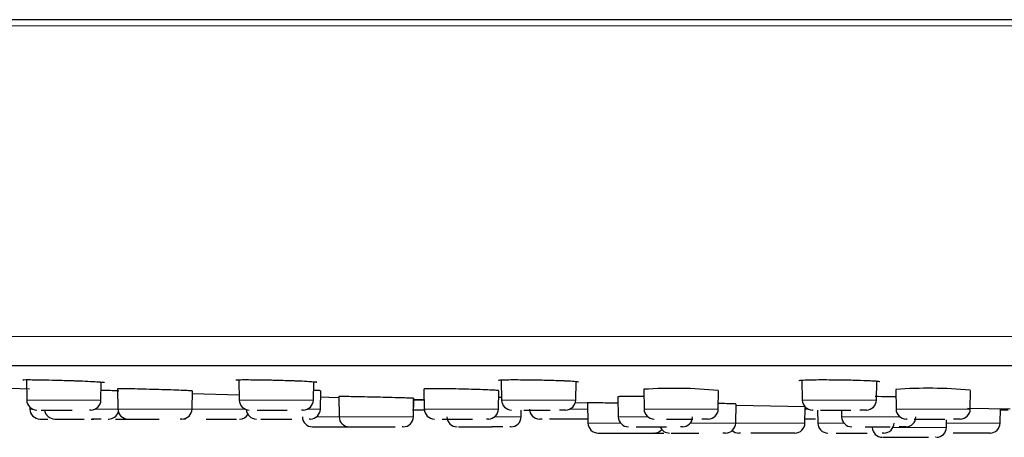
# Model space of a CAD drawing. Units: millimetres. Extents: x 35 to 1113, y 37 to 2297.
# Drawn here: x 944 to 993, y 2158 to 2179 of the extents above; entities that cross this region are included whole.
import ezdxf

# ---------------------------------------------------------------- set-up
doc = ezdxf.new("R2010")
doc.units = ezdxf.units.MM

msp = doc.modelspace()

# ---------------------------------------------------------------- linework, layer by layer
at = {"color": 8, "linetype": 'Continuous', "lineweight": 18}
for p, q in [((1113.492, 2178.645), (913.013, 2178.645)), ((1112.951, 2163.306), (913.554, 2163.306)), ((944.558, 2160.174), (948.223, 2160.174)), ((955.048, 2160.174), (958.712, 2160.174)), ((963.663, 2160.174), (964.179, 2160.174)), ((968.001, 2160.174), (971.665, 2160.174)), ((982.851, 2160.174), (986.515, 2160.174)), ((944.712, 2159.729), (944.848, 2159.729)), ((947.933, 2159.729), (949.058, 2159.729)), ((949.058, 2159.729), (952.722, 2159.729)), ((952.722, 2159.729), (955.337, 2159.729)), ((958.423, 2159.729), (959.062, 2159.729)), ((964.187, 2159.729), (967.851, 2159.729)), ((971.376, 2159.729), (972.258, 2159.729)), ((975.04, 2159.729), (978.704, 2159.729)), ((982.996, 2159.729), (983.14, 2159.729)), ((987.483, 2159.729), (991.147, 2159.729)), ((958.872, 2159.345), (959.985, 2159.345)), ((959.985, 2159.345), (963.65, 2159.345)), ((967.66, 2159.345), (968.97, 2159.345)), ((972.27, 2159.037), (973.881, 2159.037)), ((973.768, 2159.345), (975.23, 2159.345)), ((977.319, 2159.037), (979.564, 2159.037)), ((979.564, 2159.037), (982.643, 2159.037)), ((982.643, 2159.037), (982.984, 2159.037)), ((983.617, 2159.037), (984.909, 2159.037)), ((984.796, 2159.345), (987.673, 2159.345)), ((989.975, 2159.037), (991.819, 2159.037)), ((991.819, 2159.037), (992.622, 2159.037)), ((987.332, 2158.826), (989.972, 2158.826))]:
    msp.add_line(p, q, dxfattribs=at)
at = {"color": 7, "linetype": 'Continuous', "lineweight": 25}
for p, q in [((1111.518, 2161.861), (914.986, 2161.861)), ((944.541, 2161.181), (944.558, 2160.174)), ((948.223, 2160.174), (948.238, 2161.03)), ((955.031, 2161.153), (955.048, 2160.174)), ((958.712, 2160.174), (958.728, 2161.079)), ((967.984, 2161.144), (968.001, 2160.174)), ((971.665, 2160.174), (971.681, 2161.082)), ((982.834, 2161.158), (982.851, 2160.174)), ((986.515, 2160.174), (986.531, 2161.084)), ((949.04, 2160.727), (949.058, 2159.729)), ((952.722, 2159.729), (952.738, 2160.623)), ((952.735, 2160.491), (955.043, 2160.429)), ((959.062, 2159.729), (959.078, 2160.628)), ((964.169, 2160.715), (964.187, 2159.729)), ((967.851, 2159.729), (967.867, 2160.635)), ((975.023, 2160.706), (975.04, 2159.729)), ((978.704, 2159.729), (978.72, 2160.644)), ((987.466, 2160.695), (987.483, 2159.729)), ((991.147, 2159.729), (991.163, 2160.654)), ((959.073, 2160.326), (959.472, 2160.316)), ((959.472, 2160.316), (959.968, 2160.304)), ((959.968, 2160.347), (959.985, 2159.345)), ((963.649, 2159.345), (963.664, 2160.217)), ((963.65, 2159.345), (963.666, 2160.26)), ((963.664, 2160.217), (964.178, 2160.205)), ((971.647, 2160.05), (972.252, 2160.039)), ((972.252, 2160.042), (972.27, 2159.037)), ((973.75, 2160.335), (973.768, 2159.345)), ((979.564, 2159.037), (979.58, 2159.977)), ((944.71, 2159.823), (944.712, 2159.729)), ((968.97, 2159.345), (968.975, 2159.682)), ((979.579, 2159.914), (982.998, 2159.864)), ((982.984, 2159.037), (982.998, 2159.829)), ((983.393, 2159.682), (983.352, 2159.682)), ((983.605, 2159.682), (983.617, 2159.037)), ((984.79, 2159.682), (984.796, 2159.345)), ((991.004, 2159.768), (993.118, 2159.748)), ((992.622, 2159.037), (992.635, 2159.752)), ((948.584, 2159.238), (948.591, 2159.238)), ((952.221, 2159.238), (952.134, 2159.238)), ((988.024, 2159.238), (987.984, 2159.238)), ((989.971, 2158.826), (989.978, 2159.191)), ((989.972, 2158.826), (989.978, 2159.191)), ((963.13, 2158.853), (963.104, 2158.853)), ((965.88, 2158.853), (965.983, 2158.853)), ((976.372, 2158.546), (976.427, 2158.546)), ((989.452, 2158.335), (989.426, 2158.335))]:
    msp.add_line(p, q, dxfattribs=at)
at = {"color": 7, "linetype": 'Continuous', "lineweight": 25, "flags": 128}
for points in [[(940.668, 2160.858), (941.836, 2160.82), (944.694, 2160.728)], [(952.302, 2159.247), (952.304, 2159.247), (952.4, 2159.238)]]:
    msp.add_lwpolyline(points, dxfattribs=at)
at = {"color": 7, "linetype": 'Continuous', "lineweight": 25}
for centre, radius, start, end in [((976.48, 2137.825), 22.927, 84.4497, 93.6449), ((989.079, 2140.152), 20.606, 84.2564, 94.4894), ((945.058, 2160.182), 0.5, 181.0001, 270), ((947.723, 2160.182), 0.5, 270, 358.9999), ((955.548, 2160.182), 0.5, 181.0001, 270), ((958.212, 2160.182), 0.5, 270, 358.9999), ((968.501, 2160.182), 0.5, 181.0001, 270), ((971.165, 2160.182), 0.5, 270, 358.9999), ((983.351, 2160.182), 0.5, 181.0001, 270), ((986.016, 2160.182), 0.5, 270, 358.9999), ((945.212, 2159.738), 0.5, 181.0001, 270), ((945.943, 2159.738), 0.5, 184.4942, 270), ((948.607, 2159.738), 0.5, 270, 341.8386), ((949.558, 2159.738), 0.5, 181.0001, 270), ((952.222, 2159.738), 0.5, 270, 358.9999), ((955.065, 2159.738), 0.5, 270, 328.0198), ((955.898, 2159.738), 0.5, 183.7514, 270), ((958.562, 2159.738), 0.5, 270, 358.9999), ((964.687, 2159.738), 0.5, 181.0001, 270), ((967.351, 2159.738), 0.5, 270, 358.9999), ((969.88, 2159.738), 0.5, 181.0001, 270), ((975.54, 2159.738), 0.5, 181.0001, 270), ((978.204, 2159.738), 0.5, 270, 358.9999), ((987.983, 2159.738), 0.5, 181.0001, 270), ((990.647, 2159.738), 0.5, 270, 358.9999), ((958.67, 2159.353), 0.5, 181.0001, 270), ((960.485, 2159.353), 0.5, 181.0001, 270), ((963.15, 2159.353), 0.5, 270, 358.9999), ((965.804, 2159.353), 0.5, 181.0001, 270), ((965.805, 2159.353), 0.5, 181.0001, 270), ((968.47, 2159.353), 0.5, 270, 358.9999), ((972.77, 2159.046), 0.5, 181, 270), ((974.268, 2159.353), 0.5, 181.0001, 270), ((976.932, 2159.353), 0.5, 270, 358.9999), ((979.064, 2159.046), 0.5, 270, 359), ((982.484, 2159.046), 0.5, 270, 359), ((984.117, 2159.046), 0.5, 181, 270), ((985.296, 2159.353), 0.5, 181.0001, 270), ((986.883, 2159.046), 0.5, 270, 359), ((987.961, 2159.353), 0.5, 270, 358.9999), ((992.122, 2159.046), 0.5, 270, 359), ((975.536, 2159.046), 0.5, 270, 319.6619), ((976.298, 2159.046), 0.5, 202.713, 270), ((979.718, 2159.046), 0.5, 229.178, 270), ((986.806, 2158.835), 0.5, 181, 270), ((986.806, 2158.835), 0.5, 181, 270), ((989.472, 2158.835), 0.5, 270, 359)]:
    msp.add_arc(centre, radius, start, end, dxfattribs=at)
for points, knots in [([(1113.192, 2178.955), (1113.192, 2178.955), (1102.662, 2178.955), (1065.179, 2178.955), (1039.757, 2178.955), (986.748, 2178.955), (961.326, 2178.955), (923.843, 2178.955), (913.313, 2178.955), (913.313, 2178.955)], [0, 0, 0, 0, 0.25, 0.25, 0.5, 0.5, 0.75, 0.75, 1, 1, 1, 1]), ([(944.388, 2161.171), (944.379, 2161.172), (944.342, 2161.178), (944.499, 2161.182), (944.825, 2161.182), (945.338, 2161.174), (946.015, 2161.159), (946.624, 2161.141), (946.951, 2161.13), (947.023, 2161.127)], [0, 0, 0, 0, 0.05431, 0.204916, 0.355194, 0.52379, 0.726663, 0.940388, 1, 1, 1, 1]), ([(947.022, 2161.127), (947.218, 2161.119), (947.607, 2161.104), (948.053, 2161.08), (948.369, 2161.058), (948.384, 2161.049), (948.391, 2161.045)], [0, 0, 0, 0, 0.245129, 0.488996, 0.771446, 1, 1, 1, 1]), ([(954.894, 2161.161), (954.899, 2161.166), (954.909, 2161.176), (955.198, 2161.182), (955.626, 2161.182), (956.21, 2161.174), (956.932, 2161.159), (957.535, 2161.141), (957.837, 2161.13), (957.903, 2161.127)], [0, 0, 0, 0, 0.150464, 0.285758, 0.420755, 0.572209, 0.754454, 0.946449, 1, 1, 1, 1]), ([(957.903, 2161.127), (958.075, 2161.119), (958.419, 2161.104), (958.738, 2161.08), (958.913, 2161.062), (958.871, 2161.056), (958.862, 2161.054)], [0, 0, 0, 0, 0.29201, 0.582518, 0.918987, 1, 1, 1, 1]), ([(967.862, 2161.147), (967.855, 2161.151), (967.83, 2161.162), (968.031, 2161.175), (968.436, 2161.182), (968.945, 2161.182), (969.576, 2161.174), (970.31, 2161.159), (970.881, 2161.141), (971.145, 2161.13), (971.203, 2161.127)], [0, 0, 0, 0, 0.066952, 0.239703, 0.360784, 0.481601, 0.617145, 0.780247, 0.952073, 1, 1, 1, 1]), ([(971.202, 2161.127), (971.341, 2161.119), (971.619, 2161.104), (971.811, 2161.083), (971.804, 2161.072), (971.801, 2161.068)], [0, 0, 0, 0, 0.374841, 0.747752, 1, 1, 1, 1]), ([(982.688, 2161.132), (982.686, 2161.133), (982.653, 2161.142), (982.797, 2161.158), (983.128, 2161.175), (983.64, 2161.182), (984.198, 2161.182), (984.851, 2161.174), (985.565, 2161.159), (986.079, 2161.141), (986.293, 2161.13), (986.34, 2161.127)], [0, 0, 0, 0, 0.010059, 0.15481, 0.311294, 0.420974, 0.530415, 0.653195, 0.800938, 0.956585, 1, 1, 1, 1]), ([(986.34, 2161.127), (986.446, 2161.119), (986.65, 2161.104), (986.668, 2161.09), (986.676, 2161.083)], [0, 0, 0, 0, 0.521231, 1, 1, 1, 1]), ([(949.099, 2160.62), (949.106, 2160.62), (949.131, 2160.621), (948.956, 2160.628), (948.649, 2160.64), (948.351, 2160.65), (948.231, 2160.653)], [0, 0, 0, 0, 0.114465, 0.445488, 0.776587, 1, 1, 1, 1]), ([(952.714, 2160.623), (952.72, 2160.624), (952.746, 2160.626), (952.574, 2160.636), (952.216, 2160.652), (951.695, 2160.671), (951.087, 2160.69), (950.455, 2160.707), (949.871, 2160.721), (949.407, 2160.73), (949.097, 2160.733), (949.061, 2160.729), (949.044, 2160.727)], [0, 0, 0, 0, 0.037042, 0.144361, 0.251719, 0.359126, 0.46657, 0.574022, 0.681451, 0.788834, 0.896171, 1, 1, 1, 1]), ([(959.054, 2160.628), (959.061, 2160.629), (959.085, 2160.633), (958.968, 2160.643), (958.78, 2160.651), (958.72, 2160.654)], [0, 0, 0, 0, 0.189516, 0.739685, 1, 1, 1, 1]), ([(967.843, 2160.636), (967.85, 2160.637), (967.875, 2160.642), (967.703, 2160.656), (967.346, 2160.675), (966.825, 2160.694), (966.216, 2160.711), (965.585, 2160.724), (965.001, 2160.731), (964.537, 2160.732), (964.227, 2160.727), (964.19, 2160.719), (964.173, 2160.715)], [0, 0, 0, 0, 0.0369165, 0.1442741, 0.2516796, 0.3591159, 0.4665527, 0.5739593, 0.6813182, 0.7886329, 0.8959263, 1, 1, 1, 1]), ([(963.642, 2160.261), (963.648, 2160.261), (963.673, 2160.262), (963.501, 2160.269), (963.144, 2160.281), (962.623, 2160.295), (962.014, 2160.311), (961.383, 2160.325), (960.799, 2160.337), (960.335, 2160.346), (960.025, 2160.349), (959.989, 2160.348), (959.971, 2160.347)], [0, 0, 0, 0, 0.037034, 0.144376, 0.251738, 0.359131, 0.466551, 0.573983, 0.681406, 0.788803, 0.896169, 1, 1, 1, 1]), ([(967.999, 2160.305), (967.977, 2160.306), (967.936, 2160.307), (967.884, 2160.308), (967.861, 2160.309)], [0, 0, 0, 0, 0.55217, 1, 1, 1, 1]), ([(973.756, 2160.018), (973.742, 2160.018), (973.516, 2160.022), (973.108, 2160.029), (972.629, 2160.037), (972.311, 2160.042), (972.274, 2160.042), (972.255, 2160.042)], [0, 0, 0, 0, 0.0161845, 0.2642176, 0.5122281, 0.760201, 1, 1, 1, 1]), ([(975.029, 2160.343), (975.008, 2160.344), (974.783, 2160.347), (974.408, 2160.349), (973.991, 2160.348), (973.78, 2160.343), (973.759, 2160.337), (973.75, 2160.335)], [0, 0, 0, 0, 0.0270886, 0.2954916, 0.563834, 0.8321597, 1, 1, 1, 1]), ([(979.556, 2159.977), (979.563, 2159.978), (979.589, 2159.979), (979.408, 2159.986), (979.106, 2159.995), (978.816, 2160.001), (978.709, 2160.003)], [0, 0, 0, 0, 0.117409, 0.458336, 0.79931, 1, 1, 1, 1]), ([(987.472, 2160.327), (987.39, 2160.329), (987.13, 2160.336), (986.758, 2160.342), (986.504, 2160.343), (986.454, 2160.344)], [0, 0, 0, 0, 0.269525, 0.853536, 1, 1, 1, 1]), ([(945.273, 2159.682), (945.38, 2159.682), (945.544, 2159.682), (945.852, 2159.682), (946.112, 2159.682), (946.382, 2159.682), (946.625, 2159.682), (946.758, 2159.682), (946.809, 2159.682)], [0, 0, 0, 0, 0.284743, 0.439821, 0.594594, 0.749673, 0.904446, 1, 1, 1, 1]), ([(947.723, 2159.682), (947.723, 2159.682), (947.724, 2159.682), (947.676, 2159.682), (947.665, 2159.682)], [0, 0, 0, 0, 0.761572, 1, 1, 1, 1]), ([(955.938, 2159.682), (956.069, 2159.682), (956.271, 2159.682), (956.608, 2159.682), (956.881, 2159.682), (957.149, 2159.682), (957.339, 2159.682), (957.418, 2159.682), (957.423, 2159.682)], [0, 0, 0, 0, 0.311517, 0.481178, 0.650505, 0.820165, 0.989491, 1, 1, 1, 1]), ([(958.212, 2159.682), (958.212, 2159.682), (958.221, 2159.682), (958.197, 2159.682), (958.145, 2159.682), (958.123, 2159.682)], [0, 0, 0, 0, 0.000033, 0.572806, 1, 1, 1, 1]), ([(964.232, 2159.682), (964.196, 2159.682), (964.089, 2159.682), (963.843, 2159.682), (963.645, 2159.682), (963.601, 2159.682)], [0, 0, 0, 0, 0.279875, 0.839626, 1, 1, 1, 1]), ([(969.107, 2159.682), (969.257, 2159.682), (969.489, 2159.682), (969.841, 2159.682), (970.11, 2159.682), (970.303, 2159.682), (970.393, 2159.682), (970.405, 2159.682)], [0, 0, 0, 0, 0.3679845, 0.5683988, 0.7684182, 0.9688322, 1, 1, 1, 1]), ([(971.165, 2159.682), (971.165, 2159.682), (971.174, 2159.682), (971.141, 2159.682), (971.059, 2159.682), (970.967, 2159.682), (970.879, 2159.682), (970.858, 2159.682)], [0, 0, 0, 0, 0.004017, 0.304809, 0.606193, 0.906985, 1, 1, 1, 1]), ([(983.743, 2159.682), (983.756, 2159.682), (983.877, 2159.682), (984.051, 2159.682), (984.206, 2159.682)], [0, 0, 0, 0, 0.105112, 1, 1, 1, 1]), ([(984.206, 2159.682), (984.369, 2159.682), (984.621, 2159.682), (984.968, 2159.682), (985.157, 2159.682), (985.244, 2159.682), (985.254, 2159.682)], [0, 0, 0, 0, 0.464099, 0.716859, 0.969122, 1, 1, 1, 1]), ([(986.014, 2159.682), (986.015, 2159.682), (986.031, 2159.682), (985.987, 2159.682), (985.909, 2159.682), (985.803, 2159.682), (985.714, 2159.682), (985.688, 2159.682)], [0, 0, 0, 0, 0.007298, 0.296852, 0.585835, 0.875388, 1, 1, 1, 1]), ([(993.02, 2159.682), (992.937, 2159.682), (992.81, 2159.682), (992.679, 2159.682), (992.633, 2159.682)], [0, 0, 0, 0, 0.652985, 1, 1, 1, 1]), ([(945.214, 2159.238), (945.222, 2159.238), (945.236, 2159.238), (945.388, 2159.238), (945.503, 2159.238), (945.59, 2159.238), (945.609, 2159.238)], [0, 0, 0, 0, 0.446845, 0.690209, 0.933093, 1, 1, 1, 1]), ([(945.959, 2159.238), (946.003, 2159.238), (946.071, 2159.238), (946.283, 2159.238), (946.487, 2159.238), (946.723, 2159.238), (947.027, 2159.238), (947.257, 2159.238), (947.396, 2159.238)], [0, 0, 0, 0, 0.249975, 0.386118, 0.521993, 0.658136, 0.794011, 1, 1, 1, 1]), ([(947.746, 2159.238), (947.749, 2159.238), (947.837, 2159.238), (947.856, 2159.238), (947.874, 2159.238)], [0, 0, 0, 0, 0.036379, 1, 1, 1, 1]), ([(948.234, 2159.238), (948.176, 2159.238), (948.035, 2159.238), (947.884, 2159.238), (947.808, 2159.238), (947.791, 2159.238)], [0, 0, 0, 0, 0.3530698, 0.8609425, 1, 1, 1, 1]), ([(948.941, 2159.238), (949.01, 2159.238), (949.169, 2159.238), (949.399, 2159.238), (949.62, 2159.238), (949.861, 2159.238), (949.954, 2159.238), (950.015, 2159.238)], [0, 0, 0, 0, 0.138263, 0.316245, 0.494578, 0.672559, 1, 1, 1, 1]), ([(949.646, 2159.238), (949.723, 2159.238), (949.841, 2159.238), (950.108, 2159.238), (950.344, 2159.238), (950.604, 2159.238), (950.863, 2159.238), (951.026, 2159.238), (951.101, 2159.238)], [0, 0, 0, 0, 0.2751454, 0.4249969, 0.5745533, 0.7244047, 0.8739608, 1, 1, 1, 1]), ([(953.414, 2159.238), (953.477, 2159.238), (953.627, 2159.238), (953.881, 2159.238), (954.147, 2159.238), (954.397, 2159.238), (954.686, 2159.238), (954.828, 2159.238), (954.92, 2159.238)], [0, 0, 0, 0, 0.11275, 0.26488, 0.41671, 0.568841, 0.720671, 1, 1, 1, 1]), ([(956.113, 2159.238), (956.219, 2159.238), (956.383, 2159.238), (956.691, 2159.238), (956.952, 2159.238), (957.222, 2159.238), (957.464, 2159.238), (957.598, 2159.238), (957.649, 2159.238)], [0, 0, 0, 0, 0.284743, 0.439821, 0.594594, 0.749673, 0.904446, 1, 1, 1, 1]), ([(958.562, 2159.238), (958.563, 2159.238), (958.564, 2159.238), (958.516, 2159.238), (958.504, 2159.238)], [0, 0, 0, 0, 0.761572, 1, 1, 1, 1]), ([(965.077, 2159.238), (965.208, 2159.238), (965.411, 2159.238), (965.747, 2159.238), (966.02, 2159.238), (966.288, 2159.238), (966.478, 2159.238), (966.557, 2159.238), (966.562, 2159.238)], [0, 0, 0, 0, 0.3115174, 0.4811781, 0.6505045, 0.8201651, 0.9894914, 1, 1, 1, 1]), ([(967.351, 2159.238), (967.351, 2159.238), (967.36, 2159.238), (967.336, 2159.238), (967.284, 2159.238), (967.262, 2159.238)], [0, 0, 0, 0, 0.000033, 0.572806, 1, 1, 1, 1]), ([(970.006, 2159.238), (969.984, 2159.238), (969.923, 2159.238), (969.883, 2159.238), (969.886, 2159.238), (969.887, 2159.238)], [0, 0, 0, 0, 0.277005, 0.754468, 1, 1, 1, 1]), ([(972.266, 2159.238), (972.26, 2159.238), (972.177, 2159.238), (971.935, 2159.238), (971.622, 2159.238), (971.352, 2159.238), (971.08, 2159.238), (970.734, 2159.238), (970.516, 2159.238), (970.374, 2159.238)], [0, 0, 0, 0, 0.018033, 0.253158, 0.381213, 0.509017, 0.637072, 0.764875, 1, 1, 1, 1]), ([(976.146, 2159.238), (976.297, 2159.238), (976.528, 2159.238), (976.88, 2159.238), (977.149, 2159.238), (977.342, 2159.238), (977.432, 2159.238), (977.445, 2159.238)], [0, 0, 0, 0, 0.367985, 0.568399, 0.768418, 0.968832, 1, 1, 1, 1]), ([(978.204, 2159.238), (978.204, 2159.238), (978.213, 2159.238), (978.181, 2159.238), (978.098, 2159.238), (978.006, 2159.238), (977.918, 2159.238), (977.897, 2159.238)], [0, 0, 0, 0, 0.004017, 0.304809, 0.606193, 0.906985, 1, 1, 1, 1]), ([(983.508, 2159.238), (983.451, 2159.238), (983.313, 2159.238), (983.133, 2159.238), (983.015, 2159.238), (982.987, 2159.238)], [0, 0, 0, 0, 0.345253, 0.846602, 1, 1, 1, 1]), ([(988.374, 2159.238), (988.387, 2159.238), (988.509, 2159.238), (988.682, 2159.238), (988.838, 2159.238)], [0, 0, 0, 0, 0.105112, 1, 1, 1, 1]), ([(988.838, 2159.238), (989.001, 2159.238), (989.253, 2159.238), (989.6, 2159.238), (989.788, 2159.238), (989.876, 2159.238), (989.886, 2159.238)], [0, 0, 0, 0, 0.464099, 0.716859, 0.969122, 1, 1, 1, 1]), ([(990.646, 2159.238), (990.646, 2159.238), (990.663, 2159.238), (990.619, 2159.238), (990.541, 2159.238), (990.435, 2159.238), (990.346, 2159.238), (990.319, 2159.238)], [0, 0, 0, 0, 0.007298, 0.296852, 0.585835, 0.875388, 1, 1, 1, 1]), ([(958.67, 2158.853), (958.671, 2158.853), (958.673, 2158.853), (958.693, 2158.853), (958.745, 2158.853), (958.852, 2158.853), (959.004, 2158.853), (959.194, 2158.853), (959.411, 2158.853), (959.715, 2158.853), (960.039, 2158.853), (960.312, 2158.853), (960.465, 2158.853), (960.619, 2158.853), (960.803, 2158.853), (960.962, 2158.853), (961.071, 2158.853), (961.166, 2158.853), (961.239, 2158.853), (961.289, 2158.853), (961.316, 2158.853), (961.332, 2158.853), (961.334, 2158.853), (961.335, 2158.853)], [0, 0, 0, 0, 0.027141, 0.054283, 0.110727, 0.171513, 0.232578, 0.294242, 0.35526, 0.414105, 0.526917, 0.583296, 0.611643, 0.64195, 0.703276, 0.764601, 0.795327, 0.825837, 0.886694, 0.914976, 0.94326, 0.971631, 1, 1, 1, 1]), ([(960.53, 2158.853), (960.591, 2158.853), (960.685, 2158.853), (960.925, 2158.853), (961.147, 2158.853), (961.396, 2158.853), (961.684, 2158.853), (961.886, 2158.853), (961.998, 2158.853)], [0, 0, 0, 0, 0.259984, 0.401578, 0.542893, 0.684486, 0.825801, 1, 1, 1, 1]), ([(961.691, 2158.853), (961.784, 2158.853), (961.968, 2158.853), (962.239, 2158.853), (962.486, 2158.853), (962.661, 2158.853), (962.738, 2158.853), (962.754, 2158.853)], [0, 0, 0, 0, 0.239085, 0.471404, 0.703266, 0.935586, 1, 1, 1, 1]), ([(965.983, 2158.853), (966.083, 2158.853), (966.236, 2158.853), (966.535, 2158.853), (966.79, 2158.853), (967.059, 2158.853), (967.316, 2158.853), (967.466, 2158.853), (967.532, 2158.853)], [0, 0, 0, 0, 0.277714, 0.428965, 0.579917, 0.731167, 0.88212, 1, 1, 1, 1]), ([(968.069, 2158.853), (967.986, 2158.853), (967.835, 2158.853), (967.625, 2158.853), (967.531, 2158.853)], [0, 0, 0, 0, 0.5505056, 1, 1, 1, 1]), ([(968.464, 2158.853), (968.467, 2158.853), (968.472, 2158.853), (968.433, 2158.853), (968.419, 2158.853)], [0, 0, 0, 0, 0.640588, 1, 1, 1, 1]), ([(972.775, 2158.546), (972.779, 2158.546), (972.788, 2158.546), (972.821, 2158.546), (972.891, 2158.546), (973.021, 2158.546), (973.197, 2158.546), (973.409, 2158.546), (973.645, 2158.546), (973.971, 2158.546), (974.309, 2158.546), (974.587, 2158.546), (974.741, 2158.546), (974.895, 2158.546), (975.076, 2158.546), (975.228, 2158.546), (975.329, 2158.546), (975.415, 2158.546), (975.492, 2158.546), (975.53, 2158.546), (975.537, 2158.546), (975.535, 2158.546), (975.532, 2158.546), (975.53, 2158.546)], [0, 0, 0, 0, 0.026424, 0.05285, 0.10938, 0.170167, 0.231322, 0.293093, 0.354208, 0.413229, 0.526223, 0.582697, 0.611086, 0.641394, 0.702821, 0.764247, 0.795026, 0.825587, 0.886558, 0.943166, 0.971446, 0.988073, 1, 1, 1, 1]), ([(974.658, 2158.853), (974.789, 2158.853), (974.992, 2158.853), (975.328, 2158.853), (975.601, 2158.853), (975.869, 2158.853), (976.059, 2158.853), (976.138, 2158.853), (976.143, 2158.853)], [0, 0, 0, 0, 0.311517, 0.481178, 0.650505, 0.820165, 0.989491, 1, 1, 1, 1]), ([(975.21, 2158.546), (975.306, 2158.546), (975.497, 2158.546), (975.776, 2158.546), (975.941, 2158.546), (976.022, 2158.546)], [0, 0, 0, 0, 0.3441827, 0.6786148, 1, 1, 1, 1]), ([(976.427, 2158.546), (976.518, 2158.546), (976.657, 2158.546), (976.95, 2158.546), (977.205, 2158.546), (977.472, 2158.546), (977.651, 2158.546), (977.737, 2158.546)], [0, 0, 0, 0, 0.3198993, 0.4941188, 0.6680075, 0.8422268, 1, 1, 1, 1]), ([(976.932, 2158.853), (976.932, 2158.853), (976.941, 2158.853), (976.917, 2158.853), (976.866, 2158.853), (976.843, 2158.853)], [0, 0, 0, 0, 0.000033, 0.572806, 1, 1, 1, 1]), ([(979.058, 2158.546), (979.06, 2158.546), (979.072, 2158.546), (978.998, 2158.546), (978.934, 2158.546)], [0, 0, 0, 0, 0.131216, 1, 1, 1, 1]), ([(979.805, 2158.546), (979.787, 2158.546), (979.728, 2158.546), (979.711, 2158.546), (979.72, 2158.546), (979.721, 2158.546)], [0, 0, 0, 0, 0.278159, 0.921281, 1, 1, 1, 1]), ([(982.481, 2158.546), (982.478, 2158.546), (982.472, 2158.546), (982.394, 2158.546), (982.227, 2158.546), (981.913, 2158.546), (981.502, 2158.546), (981.142, 2158.546), (980.858, 2158.546), (980.59, 2158.546), (980.399, 2158.546), (980.325, 2158.546), (980.318, 2158.546)], [0, 0, 0, 0, 0.082384, 0.176276, 0.269989, 0.442392, 0.614795, 0.708687, 0.802401, 0.896293, 0.990006, 1, 1, 1, 1]), ([(984.522, 2158.546), (984.658, 2158.546), (984.868, 2158.546), (985.218, 2158.546), (985.501, 2158.546), (985.779, 2158.546), (985.977, 2158.546), (986.059, 2158.546), (986.063, 2158.546)], [0, 0, 0, 0, 0.311517, 0.481172, 0.650505, 0.820159, 0.989491, 1, 1, 1, 1]), ([(985.962, 2158.853), (986.117, 2158.853), (986.355, 2158.853), (986.706, 2158.853), (986.967, 2158.853), (987.124, 2158.853), (987.198, 2158.853)], [0, 0, 0, 0, 0.389238, 0.601228, 0.812799, 1, 1, 1, 1]), ([(986.883, 2158.546), (986.883, 2158.546), (986.892, 2158.546), (986.867, 2158.546), (986.813, 2158.546), (986.79, 2158.546)], [0, 0, 0, 0, 0.000033, 0.572784, 1, 1, 1, 1]), ([(987.956, 2158.853), (987.957, 2158.853), (987.965, 2158.853), (987.923, 2158.853), (987.824, 2158.853), (987.731, 2158.853), (987.649, 2158.853), (987.637, 2158.853)], [0, 0, 0, 0, 0.077914, 0.368294, 0.659246, 0.949626, 1, 1, 1, 1]), ([(992.119, 2158.546), (992.12, 2158.546), (992.129, 2158.546), (992.077, 2158.546), (991.902, 2158.546), (991.575, 2158.546), (991.254, 2158.546), (990.98, 2158.546), (990.699, 2158.546), (990.461, 2158.546), (990.336, 2158.546), (990.296, 2158.546)], [0, 0, 0, 0, 0.013261, 0.120975, 0.319134, 0.517294, 0.625212, 0.732926, 0.840845, 0.948559, 1, 1, 1, 1]), ([(986.852, 2158.335), (986.912, 2158.335), (987.006, 2158.335), (987.247, 2158.335), (987.468, 2158.335), (987.717, 2158.335), (988.006, 2158.335), (988.208, 2158.335), (988.32, 2158.335)], [0, 0, 0, 0, 0.2599835, 0.4015775, 0.5428925, 0.6844863, 0.8258013, 1, 1, 1, 1]), ([(988.013, 2158.335), (988.106, 2158.335), (988.29, 2158.335), (988.561, 2158.335), (988.808, 2158.335), (988.983, 2158.335), (989.06, 2158.335), (989.076, 2158.335)], [0, 0, 0, 0, 0.239144, 0.471522, 0.703442, 0.935819, 1, 1, 1, 1])]:
    msp.add_open_spline(points, degree=3, knots=knots, dxfattribs=at)
msp.add_open_spline([(949.558, 2159.238), (949.556, 2159.238), (949.586, 2159.238), (949.646, 2159.238)], degree=3, dxfattribs=at)

doc.saveas('drawing.dxf')
